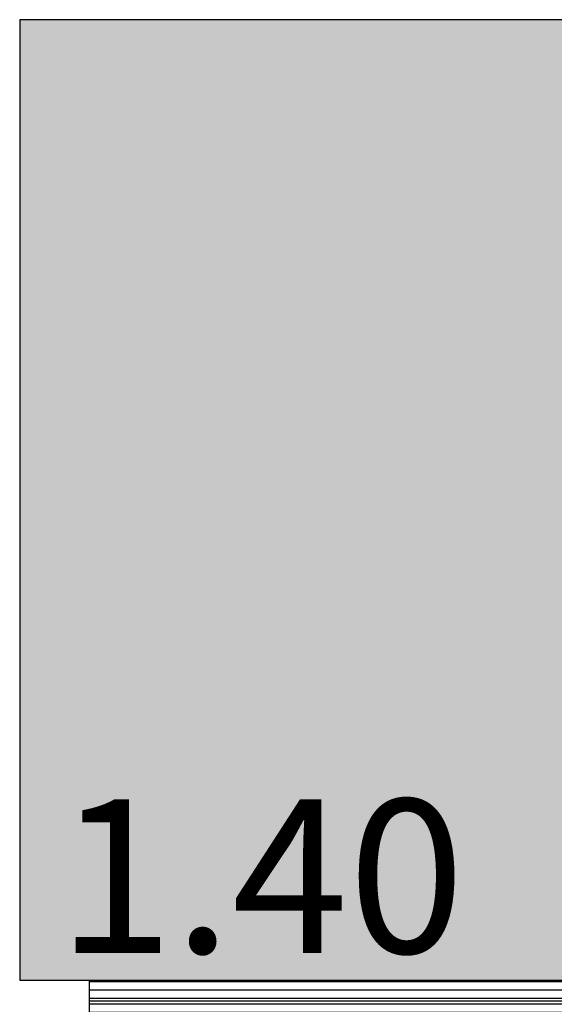
# Model space of a CAD drawing. Units: millimetres. Extents: x 0 to 15.5, y 0 to 7.5.
# Drawn here: x 2.9 to 3.3, y 4.6 to 5.3 of the extents above; entities that cross this region are included whole.
import ezdxf

# ---------------------------------------------------------------- set-up
doc = ezdxf.new("R2010")
doc.units = ezdxf.units.MM
doc.styles.add('arial 2', font='arial.ttf')

# ---------------------------------------------------------------- blocks, each defined once
blk = doc.blocks.new('divisor 140')
at = {"color": 251}
for p, q in [((11.23071, -18.76416), (12.53059, -18.76416)), ((11.23059, -18.77011), (12.53059, -18.77011)), ((11.23059, -18.77607), (12.53059, -18.77607)), ((11.23059, -18.77805), (12.53059, -18.77805)), ((11.23059, -18.78003), (12.53059, -18.78003)), ((11.23059, -18.78599), (12.53059, -18.78599)), ((11.23071, -18.79194), (12.53059, -18.79194))]:
    blk.add_line(p, q, dxfattribs=at)
blk.add_lwpolyline([(11.23059, -18.76305), (12.53059, -18.76305), (12.53059, -18.79305), (11.23059, -18.79305)], close=True, dxfattribs=at)
blk = doc.blocks.new('*U24')
blk.add_blockref('divisor 140', (-2.67972, -0.18086))
blk = doc.blocks.new('A$C224A7DD9')
h = blk.add_hatch(color=254)
h.dxf.hatch_style = 1
h.paths.add_polyline_path([(1.80272, 1.1707), (0.40272, 1.1707), (0.40272, 1.8577), (1.80272, 1.8577)])
blk.add_lwpolyline([(0.40272, 1.1707), (1.80272, 1.1707), (1.80272, 1.8577), (0.40272, 1.8577)], close=True)
at = {"insert": (0.42948, 1.18997), "char_height": 0.11, "width": 0.2466476, "attachment_point": 7, "style": 'arial 2'}
blk.add_mtext('{\\C250;1.40}', dxfattribs=at)

msp = doc.modelspace()

# ---------------------------------------------------------------- block references
for name, p in [('A$C224A7DD9', (2.49895, 3.42286)), ('*U24', (-5.5992, 23.53747))]:
    msp.add_blockref(name, p)

doc.saveas('drawing.dxf')
